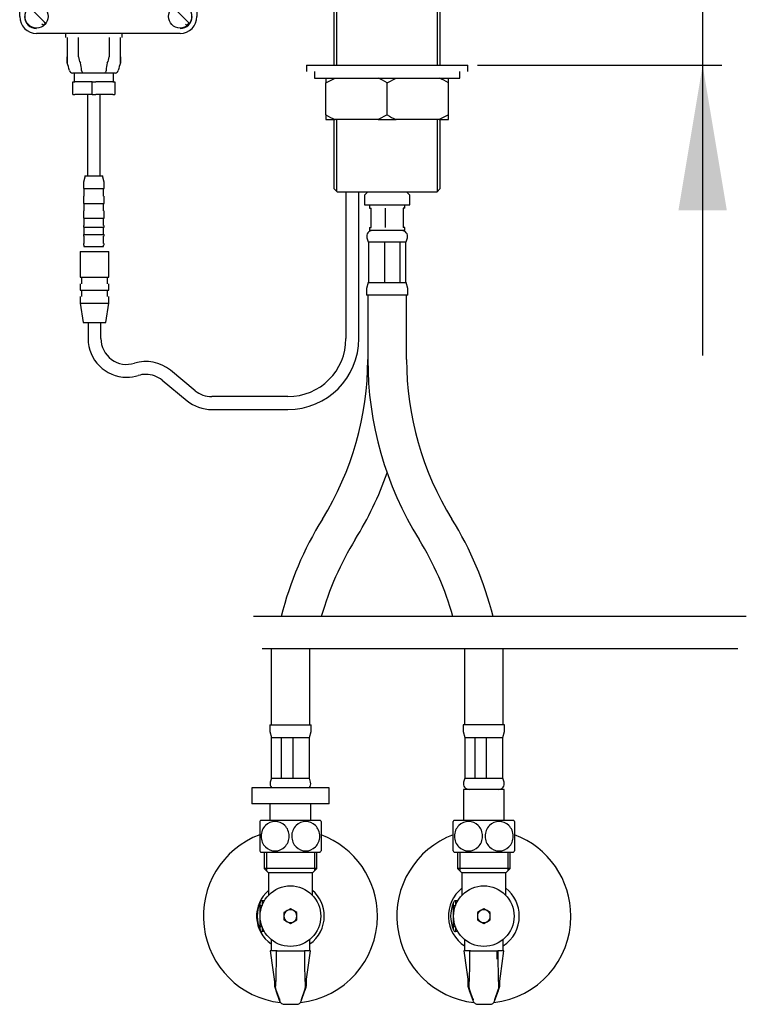
# Model space of a CAD drawing. Units: millimetres. Extents: x 20 to 145, y 12 to 251.
# Drawn here: x 64 to 109, y 119 to 180 of the extents above; entities that cross this region are included whole.
import ezdxf
from ezdxf.enums import TextEntityAlignment as Align
from ezdxf.lldxf.tags import DXFTag

# ---------------------------------------------------------------- set-up
doc = ezdxf.new("R2010")
doc.units = ezdxf.units.MM
for name, color, linetype in [('C528_ASSEMBLÉ_57', 7, 'Continuous'), ('C554', 7, 'Continuous'), ('C556', 7, 'Continuous'), ('C576_COUVERCLE', 7, 'Continuous'), ('C712_BOUTON', 7, 'Continuous'), ('C712_CORPS', 7, 'Continuous'), ('C712_MANETTE', 7, 'Continuous'), ('C712_ROSACE', 7, 'Continuous'), ('C723_CONNECTEUR_', 7, 'Continuous'), ('Cartouche', 7, 'Continuous'), ('D532', 7, 'Continuous'), ('D533', 7, 'Continuous'), ('D538_CATALOGUE', 7, 'Continuous'), ('D850', 7, 'Continuous'), ('D852', 7, 'Continuous'), ('D859', 7, 'Continuous'), ('F653', 7, 'Continuous'), ('G541', 7, 'Continuous')]:
    doc.layers.add(name, color=color, linetype=linetype)
doc.styles.add('SEACAD_arial_ttf', font='arial.ttf')
doc.styles.add('SEACAD_arial_ttfB', font='arial.ttf')
tags = doc.linetypes.add('PHANTOM2', pattern=[31.75, 15.875, -3.175, 3.175, -3.175, 3.175, -3.175]).pattern_tags.tags
tags[14:15] = [DXFTag(74, 4), DXFTag(75, 0), DXFTag(340, '0'), DXFTag(46, 0.0), DXFTag(50, 0.0), DXFTag(44, 0.0), DXFTag(45, 0.0)]
tags[12:13] = [DXFTag(74, 4), DXFTag(75, 0), DXFTag(340, '0'), DXFTag(46, 0.0), DXFTag(50, 0.0), DXFTag(44, 0.0), DXFTag(45, 0.0)]
tags[10:11] = [DXFTag(74, 4), DXFTag(75, 0), DXFTag(340, '0'), DXFTag(46, 0.0), DXFTag(50, 0.0), DXFTag(44, 0.0), DXFTag(45, 0.0)]
tags[8:9] = [DXFTag(74, 4), DXFTag(75, 0), DXFTag(340, '0'), DXFTag(46, 0.0), DXFTag(50, 0.0), DXFTag(44, 0.0), DXFTag(45, 0.0)]
tags[6:7] = [DXFTag(74, 4), DXFTag(75, 0), DXFTag(340, '0'), DXFTag(46, 0.0), DXFTag(50, 0.0), DXFTag(44, 0.0), DXFTag(45, 0.0)]
tags[4:5] = [DXFTag(74, 4), DXFTag(75, 0), DXFTag(340, '0'), DXFTag(46, 0.0), DXFTag(50, 0.0), DXFTag(44, 0.0), DXFTag(45, 0.0)]
doc.dimstyles.new('presto', dxfattribs={"dimtxt": 6, "dimasz": 9, "dimexe": 1.2, "dimexo": 1.8, "dimgap": 3, "dimtad": 1, "dimlfac": 5, "dimtxsty": 'SEACAD_arial_ttf', "dimblk1": '_SE_FILLED', "dimblk2": '_SE_FILLED', "dimsah": 1, "dimcen": 0, "dimadec": 0, "dimazin": 0, "dimtfac": 1, "dimtmove": 0, "dimatfit": 3, "dimfxl": 0, "dimtolj": 1, "dimarcsym": 0})

# ---------------------------------------------------------------- blocks, each defined once
blk = doc.blocks.new('SE')
at = {"color": 7, "linetype": 'PHANTOM2'}
for p, q in [((108.889, 142.98), (78.312, 142.98)), ((108.353, 140.98), (78.848, 140.98))]:
    blk.add_line(p, q, dxfattribs=at)
blk = doc.blocks.new('SE2')
at = {"layer": 'C712_BOUTON', "color": 7, "linetype": 'Continuous'}
for p, q in [((80.605, 124.849), (80.205, 124.618)), ((80.205, 124.618), (80.205, 124.156)), ((81.005, 124.618), (80.605, 124.849)), ((81.005, 124.156), (81.005, 124.618)), ((92.605, 124.849), (92.205, 124.618)), ((92.205, 124.618), (92.205, 124.156)), ((93.005, 124.618), (92.605, 124.849)), ((93.005, 124.156), (93.005, 124.618)), ((80.205, 124.156), (80.605, 123.925)), ((80.605, 123.925), (81.005, 124.156)), ((92.205, 124.156), (92.605, 123.925)), ((92.605, 123.925), (93.005, 124.156))]:
    blk.add_line(p, q, dxfattribs=at)
for centre, start, end in [((80.605, 124.387), 120, 180), ((80.605, 124.387), 60, 120), ((80.605, 124.387), 0, 60), ((92.605, 124.387), 120, 180), ((92.605, 124.387), 60, 120), ((92.605, 124.387), 0, 60), ((80.605, 124.387), 180, 240), ((80.605, 124.387), 240, 300), ((80.605, 124.387), 300, 0), ((92.605, 124.387), 180, 240), ((92.605, 124.387), 240, 300), ((92.605, 124.387), 300, 0)]:
    blk.add_arc(centre, 0.4, start, end, dxfattribs=at)
at = {"layer": 'C712_CORPS', "color": 7, "linetype": 'Continuous'}
for p, q in [((78.975, 128.347), (78.975, 127.347)), ((79.11, 128.347), (79.11, 127.212)), ((82.1, 128.347), (82.1, 127.212)), ((82.235, 127.347), (82.235, 128.347)), ((90.975, 128.347), (90.975, 127.347)), ((91.11, 128.347), (91.11, 127.212)), ((94.1, 128.347), (94.1, 127.212)), ((94.235, 127.347), (94.235, 128.347)), ((82.235, 127.347), (78.975, 127.347)), ((78.975, 127.347), (79.245, 127.077)), ((81.965, 127.077), (79.245, 127.077)), ((79.245, 127.077), (79.245, 125.696)), ((81.965, 127.077), (82.235, 127.347)), ((81.965, 125.687), (81.965, 127.077)), ((94.235, 127.347), (90.975, 127.347)), ((90.975, 127.347), (91.245, 127.077)), ((93.965, 127.077), (91.245, 127.077)), ((91.245, 127.077), (91.245, 125.696)), ((93.965, 127.077), (94.235, 127.347)), ((93.965, 125.687), (93.965, 127.077)), ((78.725, 125.048), (78.725, 125.227)), ((78.988, 125.347), (78.845, 125.347)), ((78.845, 125.347), (78.845, 125.048)), ((90.725, 125.048), (90.725, 125.227)), ((90.988, 125.347), (90.845, 125.347)), ((90.845, 125.347), (90.845, 125.048)), ((78.725, 124.387), (78.725, 125.048)), ((78.725, 125.048), (78.845, 125.048)), ((90.725, 124.387), (90.725, 125.048)), ((90.725, 125.048), (90.845, 125.048)), ((78.725, 123.726), (78.725, 124.387)), ((90.725, 123.726), (90.725, 124.387)), ((78.725, 123.547), (78.725, 123.726)), ((78.845, 123.726), (78.725, 123.726)), ((78.845, 123.726), (78.845, 123.427)), ((78.988, 123.427), (78.845, 123.427)), ((90.725, 123.547), (90.725, 123.726)), ((90.845, 123.726), (90.725, 123.726)), ((90.845, 123.726), (90.845, 123.427)), ((90.988, 123.427), (90.845, 123.427)), ((79.405, 122.94), (79.405, 122.227)), ((81.805, 122.227), (81.805, 122.936)), ((91.405, 122.94), (91.405, 122.227)), ((93.805, 122.227), (93.805, 122.936))]:
    blk.add_line(p, q, dxfattribs=at)
for centre in [(80.605, 124.387), (92.605, 124.387)]:
    blk.add_circle(centre, 1.88, dxfattribs=at)
for centre, radius, start, end in [((80.605, 124.387), 2.06, 155.8688, 204.1312), ((78.845, 125.227), 0.12, 90, 180), ((92.605, 124.387), 2.06, 155.8688, 204.1312), ((90.845, 125.227), 0.12, 90, 180), ((78.845, 123.547), 0.12, 180, 270), ((90.845, 123.547), 0.12, 180, 270)]:
    blk.add_arc(centre, radius, start, end, dxfattribs=at)
at = {"layer": 'C712_MANETTE', "color": 7, "linetype": 'Continuous'}
for p, q in [((79.738, 122.227), (79.355, 122.227)), ((79.355, 122.227), (79.684, 119.882)), ((79.781, 122.227), (79.738, 122.227)), ((79.781, 122.227), (81.429, 122.227)), ((81.429, 122.227), (81.472, 122.227)), ((81.855, 122.227), (81.472, 122.227)), ((81.525, 119.882), (81.855, 122.227)), ((91.738, 122.227), (91.355, 122.227)), ((91.355, 122.227), (91.684, 119.882)), ((91.781, 122.227), (91.738, 122.227)), ((91.781, 122.227), (93.429, 122.227)), ((93.424, 121.727), (93.429, 122.227)), ((93.429, 122.227), (93.472, 122.227)), ((93.855, 122.227), (93.472, 122.227)), ((93.525, 119.882), (93.855, 122.227)), ((79.614, 120.385), (79.615, 120.082)), ((79.614, 120.381), (79.616, 120.083)), ((81.594, 120.082), (81.596, 120.385)), ((81.594, 120.083), (81.595, 120.381)), ((91.614, 120.385), (91.615, 120.082)), ((91.614, 120.381), (91.616, 120.083)), ((93.594, 120.082), (93.596, 120.385)), ((93.594, 120.083), (93.595, 120.381)), ((79.616, 120.083), (79.683, 119.893)), ((79.632, 119.983), (79.699, 119.793)), ((79.687, 119.882), (79.919, 119.223)), ((79.703, 119.782), (79.936, 119.123)), ((81.274, 119.123), (81.506, 119.782)), ((81.29, 119.223), (81.523, 119.882)), ((81.51, 119.793), (81.577, 119.983)), ((81.527, 119.893), (81.594, 120.083)), ((91.616, 120.083), (91.683, 119.893)), ((91.632, 119.983), (91.699, 119.793)), ((91.687, 119.882), (91.919, 119.223)), ((91.703, 119.782), (91.936, 119.123)), ((93.274, 119.123), (93.506, 119.782)), ((93.29, 119.223), (93.523, 119.882)), ((93.51, 119.793), (93.577, 119.983)), ((93.527, 119.893), (93.594, 120.083)), ((80.22, 118.921), (80.99, 118.921)), ((92.22, 118.921), (92.99, 118.921))]:
    blk.add_line(p, q, dxfattribs=at)
for centre, radius, start, end in [((33.299, 122.066), 46.439, 357.30535, 0.19927), ((127.911, 122.066), 46.439, 179.80073, 182.69465), ((45.299, 122.066), 46.439, 357.30535, 0.19927), ((139.911, 122.066), 46.439, 179.80073, 182.69465), ((79.915, 120.083), 0.3, 180.30659, 199.42681), ((81.294, 120.083), 0.3, 340.57319, 359.69341), ((91.915, 120.083), 0.3, 180.30659, 199.42681), ((93.294, 120.083), 0.3, 340.57319, 359.69341), ((80.996, 119.217), 0.294, 269.26057, 341.25662), ((92.996, 119.217), 0.294, 269.26057, 341.25662)]:
    blk.add_arc(centre, radius, start, end, dxfattribs=at)
for centre, major_axis, ratio, start_param, end_param in [((79.915, 120.083), (0.3, 0.002), 0.087155, 3.080273, 3.141593), ((79.915, 120.083), (0.283, 0.1), 0.983509, 2.797281, 3.141593), ((79.982, 119.893), (0.283, 0.1), 0.983509, 2.797281, 3.141593), ((79.986, 119.882), (0.283, 0.1), 0.983509, 2.797281, 3.141593), ((81.223, 119.882), (-0.283, 0.1), 0.983509, 3.141593, 3.485904), ((81.227, 119.893), (-0.283, 0.1), 0.983509, 3.141593, 3.485904), ((81.294, 120.083), (-0.3, 0.002), 0.087155, 3.141593, 3.202913), ((91.915, 120.083), (0.3, 0.002), 0.087155, 3.080273, 3.141593), ((91.915, 120.083), (0.283, 0.1), 0.983509, 2.797281, 3.141593), ((91.982, 119.893), (0.283, 0.1), 0.983509, 2.797281, 3.141593), ((91.986, 119.882), (0.283, 0.1), 0.983509, 2.797281, 3.141593), ((93.223, 119.882), (-0.283, 0.1), 0.983509, 3.141593, 3.485904), ((93.227, 119.893), (-0.283, 0.1), 0.983509, 3.141593, 3.485904), ((93.294, 120.083), (-0.283, 0.1), 0.983509, 3.141593, 3.485904), ((93.294, 120.083), (-0.3, 0.002), 0.087155, 3.141593, 3.202913), ((79.92, 119.321), (0, 0.0985), 1, 3.130986, 3.751709), ((80.219, 119.223), (0.283, 0.1), 0.983509, 2.797281, 3.156406), ((80.991, 119.223), (-0.283, 0.1), 0.983509, 3.127223, 3.485904), ((81.289, 119.321), (0, 0.0106), 1, 2.531476, 3.152199), ((91.92, 119.321), (0, 0.0985), 1, 3.130986, 3.751709), ((92.219, 119.223), (0.283, 0.1), 0.983509, 2.797281, 3.156406), ((92.991, 119.223), (-0.283, 0.1), 0.983509, 3.127223, 3.485904), ((93.289, 119.321), (0, 0.0106), 1, 2.531476, 3.152199)]:
    blk.add_ellipse(centre, major_axis=major_axis, ratio=ratio, start_param=start_param, end_param=end_param, dxfattribs=at)
for points in [[(79.687, 119.882), (79.685, 119.881), (79.684, 119.885), (79.683, 119.893)], [(81.523, 119.882), (81.524, 119.881), (81.526, 119.885), (81.527, 119.893)], [(91.687, 119.882), (91.685, 119.881), (91.684, 119.885), (91.683, 119.893)], [(93.523, 119.882), (93.524, 119.881), (93.526, 119.885), (93.527, 119.893)]]:
    blk.add_open_spline(points, degree=3, dxfattribs=at)
for points in [[(79.936, 119.123), (79.942, 119.106), (79.96, 119.064), (80.014, 118.994), (80.101, 118.941), (80.179, 118.917), (80.215, 118.923), (80.22, 118.923)], [(91.936, 119.123), (91.942, 119.106), (91.96, 119.064), (92.014, 118.994), (92.101, 118.941), (92.179, 118.917), (92.215, 118.923), (92.22, 118.923)]]:
    blk.add_open_spline(points, degree=3, knots=[0, 0, 0, 0, 0.130242, 0.397126, 0.683667, 0.963252, 1, 1, 1, 1], dxfattribs=at)
at = {"layer": 'C712_ROSACE', "color": 7, "linetype": 'Continuous'}
for centre, radius, start, end in [((80.605, 124.387), 5.4, 110.61087, 263.33772), ((80.605, 124.387), 5.4, 0, 69.32047), ((92.605, 124.387), 5.4, 110.61087, 263.33772), ((92.605, 124.387), 5.4, 0, 69.32047), ((80.605, 124.387), 2.1, 130.36233, 235.1501), ((80.605, 124.387), 2.1, 0, 49.63767), ((92.605, 124.387), 2.2, 128.18348, 236.94427), ((92.605, 124.387), 2.2, 0, 51.81652), ((80.605, 124.387), 5.4, 276.62356, 0), ((80.605, 124.387), 2.1, 304.8499, 0), ((92.605, 124.387), 5.4, 276.62356, 0), ((92.605, 124.387), 2.2, 303.05573, 0)]:
    blk.add_arc(centre, radius, start, end, dxfattribs=at)
at = {"layer": 'D538_CATALOGUE', "color": 7, "linetype": 'Continuous'}
for p, q in [((79.405, 140.98), (79.405, 136.247)), ((81.805, 136.247), (81.805, 140.98)), ((91.405, 140.98), (91.405, 136.247)), ((93.805, 136.247), (93.805, 140.98)), ((79.32, 136.247), (81.89, 136.247)), ((79.32, 136.247), (79.32, 135.847)), ((81.89, 135.847), (81.89, 136.247)), ((93.89, 136.247), (91.32, 136.247)), ((91.32, 136.247), (91.32, 135.847)), ((93.89, 135.847), (93.89, 136.247)), ((79.32, 135.847), (79.42, 135.474)), ((81.79, 135.474), (81.89, 135.847)), ((91.32, 135.847), (91.42, 135.474)), ((93.79, 135.474), (93.89, 135.847)), ((79.44, 135.474), (79.42, 135.474)), ((79.44, 135.474), (79.535, 135.474)), ((79.44, 132.953), (79.44, 135.474)), ((79.535, 135.474), (79.79, 135.474)), ((79.79, 135.474), (80.039, 135.474)), ((80.039, 135.474), (80.039, 132.953)), ((80.039, 135.474), (80.451, 135.474)), ((80.451, 135.474), (80.759, 135.474)), ((80.759, 135.474), (80.759, 132.953)), ((80.759, 135.474), (81.171, 135.474)), ((81.171, 135.474), (81.42, 135.474)), ((81.42, 135.474), (81.675, 135.474)), ((81.675, 135.474), (81.77, 135.474)), ((81.77, 135.474), (81.79, 135.474)), ((81.77, 135.474), (81.77, 132.953)), ((91.44, 135.474), (91.42, 135.474)), ((91.44, 135.474), (91.535, 135.474)), ((91.44, 132.953), (91.44, 135.474)), ((91.535, 135.474), (91.79, 135.474)), ((91.79, 135.474), (92.039, 135.474)), ((92.039, 135.474), (92.039, 132.953)), ((92.039, 135.474), (92.451, 135.474)), ((92.451, 135.474), (92.759, 135.474)), ((92.759, 135.474), (92.759, 132.953)), ((92.759, 135.474), (93.171, 135.474)), ((93.171, 135.474), (93.42, 135.474)), ((93.42, 135.474), (93.675, 135.474)), ((93.675, 135.474), (93.77, 135.474)), ((93.77, 135.474), (93.77, 132.953)), ((93.77, 135.474), (93.79, 135.474)), ((79.42, 132.953), (79.352, 132.7)), ((79.44, 132.953), (79.42, 132.953)), ((79.44, 132.953), (79.535, 132.953)), ((79.535, 132.953), (79.79, 132.953)), ((79.79, 132.953), (80.039, 132.953)), ((80.039, 132.953), (80.451, 132.953)), ((80.451, 132.953), (80.759, 132.953)), ((80.759, 132.953), (81.171, 132.953)), ((81.171, 132.953), (81.42, 132.953)), ((81.42, 132.953), (81.675, 132.953)), ((81.675, 132.953), (81.77, 132.953)), ((81.77, 132.953), (81.79, 132.953)), ((81.858, 132.7), (81.79, 132.953)), ((91.42, 132.953), (91.352, 132.7)), ((91.44, 132.953), (91.42, 132.953)), ((91.44, 132.953), (91.535, 132.953)), ((91.535, 132.953), (91.79, 132.953)), ((91.79, 132.953), (92.039, 132.953)), ((92.039, 132.953), (92.451, 132.953)), ((92.451, 132.953), (92.759, 132.953)), ((92.759, 132.953), (93.171, 132.953)), ((93.171, 132.953), (93.42, 132.953)), ((93.42, 132.953), (93.675, 132.953)), ((93.675, 132.953), (93.77, 132.953)), ((93.77, 132.953), (93.79, 132.953)), ((93.858, 132.7), (93.79, 132.953)), ((93.875, 132.247), (91.335, 132.247)), ((91.335, 132.247), (91.335, 130.347)), ((93.875, 130.347), (93.875, 132.247)), ((79.335, 131.347), (79.335, 130.347)), ((81.875, 130.347), (81.875, 131.347)), ((78.705, 130.262), (78.705, 128.432)), ((78.758, 130.347), (82.451, 130.347)), ((82.505, 130.262), (82.505, 128.432)), ((90.705, 128.432), (90.705, 130.262)), ((90.758, 130.347), (94.451, 130.347)), ((94.505, 130.262), (94.505, 128.432)), ((78.758, 128.347), (82.451, 128.347)), ((90.758, 128.347), (94.451, 128.347))]:
    blk.add_line(p, q, dxfattribs=at)
for centre, radius, start, end in [((79.7, 132.607), 0.36, 165, 226.23826), ((81.51, 132.607), 0.36, 313.76174, 15), ((91.7, 132.607), 0.36, 165, 270), ((93.51, 132.607), 0.36, 270, 15), ((80.255, 129.347), 1.8, 146.25101, 149.43374), ((80.955, 129.347), 1.8, 30.18633, 33.74899), ((92.255, 129.347), 1.8, 146.25101, 149.81523), ((92.955, 129.347), 1.8, 30.56494, 33.74899), ((80.255, 129.347), 1.8, 210.18633, 213.74899), ((80.955, 129.347), 1.8, 326.25101, 329.43374), ((92.255, 129.347), 1.8, 210.56494, 213.74899), ((92.955, 129.347), 1.8, 326.25101, 329.81523)]:
    blk.add_arc(centre, radius, start, end, dxfattribs=at)
for points in [[(78.783, 129.347), (78.783, 129.601), (78.888, 129.846), (79.217, 130.175), (79.437, 130.262), (79.872, 130.262), (80.091, 130.176), (80.421, 129.847), (80.526, 129.602), (80.527, 129.096), (80.423, 128.85), (80.093, 128.519), (79.874, 128.432), (79.435, 128.432), (79.219, 128.517), (78.887, 128.849), (78.783, 129.093), (78.783, 129.347)], [(82.426, 129.347), (82.426, 129.093), (82.322, 128.848), (81.993, 128.519), (81.773, 128.432), (81.337, 128.432), (81.118, 128.518), (80.789, 128.847), (80.684, 129.092), (80.683, 129.598), (80.787, 129.844), (81.116, 130.175), (81.335, 130.262), (81.774, 130.262), (81.991, 130.177), (82.322, 129.845), (82.426, 129.601), (82.426, 129.347)], [(90.783, 129.347), (90.783, 129.601), (90.888, 129.846), (91.217, 130.175), (91.437, 130.262), (91.872, 130.262), (92.091, 130.176), (92.421, 129.847), (92.526, 129.602), (92.527, 129.096), (92.423, 128.85), (92.093, 128.519), (91.874, 128.432), (91.435, 128.432), (91.219, 128.517), (90.887, 128.849), (90.783, 129.093), (90.783, 129.347)], [(94.426, 129.347), (94.426, 129.093), (94.322, 128.848), (93.993, 128.519), (93.773, 128.432), (93.337, 128.432), (93.118, 128.518), (92.789, 128.847), (92.684, 129.092), (92.683, 129.598), (92.787, 129.844), (93.116, 130.175), (93.335, 130.262), (93.774, 130.262), (93.991, 130.177), (94.322, 129.845), (94.426, 129.601), (94.426, 129.347)]]:
    blk.add_open_spline(points, degree=3, knots=[0, 0, 0, 0, 0.125, 0.125, 0.25, 0.25, 0.375, 0.375, 0.5, 0.5, 0.625, 0.625, 0.75, 0.75, 0.875, 0.875, 1, 1, 1, 1], dxfattribs=at)
at = {"layer": 'G541', "color": 7, "linetype": 'Continuous'}
for p, q in [((83.005, 132.347), (78.205, 132.347)), ((78.205, 132.347), (78.205, 131.347)), ((83.005, 131.347), (83.005, 132.347)), ((83.005, 131.347), (78.205, 131.347))]:
    blk.add_line(p, q, dxfattribs=at)
blk = doc.blocks.new('SE3')
at = {"layer": 'C554', "color": 7, "linetype": 'Continuous'}
for p, q in [((83.305, 181.177), (83.305, 177.177)), ((83.489, 177.177), (83.489, 181.117)), ((89.721, 177.177), (89.721, 181.117)), ((89.905, 177.177), (89.905, 181.177)), ((83.305, 173.802), (83.305, 169.517)), ((83.489, 169.333), (83.489, 173.802)), ((89.721, 169.333), (89.721, 173.802)), ((89.905, 169.517), (89.905, 173.802)), ((83.305, 169.517), (83.505, 169.317)), ((83.505, 169.317), (89.705, 169.317)), ((89.705, 169.317), (89.905, 169.517))]:
    blk.add_line(p, q, dxfattribs=at)
at = {"layer": 'C556', "color": 7, "linetype": 'Continuous'}
for p, q in [((85.405, 169.317), (85.205, 169.117)), ((88.005, 169.117), (87.805, 169.317)), ((85.205, 169.117), (85.205, 168.517)), ((88.005, 168.517), (88.005, 169.117)), ((85.205, 168.517), (88.005, 168.517))]:
    blk.add_line(p, q, dxfattribs=at)
at = {"layer": 'C723_CONNECTEUR_', "color": 7, "linetype": 'Continuous'}
for p, q in [((84.049, 169.317), (84.049, 160.217)), ((84.849, 160.217), (84.849, 169.317)), ((67.569, 165.617), (69.329, 165.617)), ((67.569, 165.617), (67.569, 164.017)), ((69.329, 164.017), (69.329, 165.617)), ((67.569, 164.017), (69.329, 164.017)), ((67.649, 164.017), (67.649, 163.617)), ((69.249, 163.617), (69.249, 164.017)), ((67.569, 163.617), (67.569, 163.217)), ((67.569, 163.217), (69.329, 163.217)), ((67.649, 163.217), (67.649, 162.817)), ((69.249, 162.817), (69.249, 163.217)), ((69.329, 163.217), (69.329, 163.617)), ((67.569, 162.817), (67.569, 162.417)), ((69.329, 162.417), (69.329, 162.817)), ((67.569, 162.417), (69.329, 162.417)), ((67.569, 162.417), (67.753, 161.217)), ((69.145, 161.217), (69.329, 162.417)), ((67.753, 161.217), (69.145, 161.217)), ((68.049, 161.217), (68.049, 160.217)), ((68.849, 160.217), (68.849, 161.217)), ((74.703, 156.981), (73.158, 158.251)), ((72.65, 157.633), (74.195, 156.363)), ((80.449, 156.617), (75.719, 156.617)), ((75.719, 155.817), (80.449, 155.817))]:
    blk.add_line(p, q, dxfattribs=at)
for centre, radius, start, end in [((70.449, 160.217), 2.4, 180, 270), ((70.449, 160.217), 1.6, 180, 287.23254), ((80.449, 160.217), 3.6, 270, 0), ((80.449, 160.217), 4.4, 270, 0), ((71.634, 156.397), 2.4, 50.58552, 107.23254), ((70.449, 160.217), 2.4, 270, 287.23254), ((71.634, 156.397), 1.6, 90, 107.23254), ((71.634, 156.397), 1.6, 50.58552, 90), ((75.719, 158.217), 1.6, 230.58552, 270), ((75.719, 158.217), 2.4, 230.58552, 270)]:
    blk.add_arc(centre, radius, start, end, dxfattribs=at)
at = {"layer": 'D532', "color": 7, "linetype": 'Continuous'}
for p, q in [((82.805, 176.377), (82.805, 176.089)), ((82.805, 176.089), (83.372, 176.377)), ((82.805, 174.09), (82.805, 176.089)), ((86.605, 176.089), (87.172, 176.377)), ((86.605, 174.09), (86.605, 176.089)), ((90.405, 176.089), (90.405, 176.377)), ((90.405, 174.09), (90.405, 176.089)), ((82.805, 174.09), (82.805, 173.802)), ((86.605, 174.09), (86.038, 173.802)), ((90.405, 174.09), (89.838, 173.802)), ((90.405, 173.802), (90.405, 174.09)), ((82.805, 173.802), (83.372, 173.802)), ((86.038, 173.802), (83.372, 173.802)), ((86.038, 173.802), (87.172, 173.802)), ((89.838, 173.802), (87.172, 173.802)), ((89.838, 173.802), (90.405, 173.802))]:
    blk.add_line(p, q, dxfattribs=at)
for centre, start, end in [((83.803, 171.275), 59.80284, 66.34526), ((87.603, 171.275), 59.80284, 66.34526), ((85.606, 178.904), 239.80284, 246.34526), ((89.406, 178.904), 239.80284, 246.34526)]:
    blk.add_arc(centre, 5.57, start, end, dxfattribs=at)
at = {"layer": 'D533', "color": 7, "linetype": 'Continuous'}
for p, q in [((82.105, 176.777), (82.105, 176.377)), ((91.105, 176.377), (91.105, 176.777)), ((82.105, 176.377), (91.105, 176.377))]:
    blk.add_line(p, q, dxfattribs=at)
at = {"layer": 'D538_CATALOGUE', "color": 7, "linetype": 'Continuous'}
for p, q in [((85.505, 168.517), (85.505, 168.317)), ((85.505, 168.317), (85.605, 168.317)), ((85.605, 167.117), (85.605, 168.317)), ((86.502, 167.117), (86.502, 168.317)), ((87.605, 168.317), (87.605, 167.117)), ((87.705, 168.317), (87.605, 168.317)), ((87.705, 168.317), (87.705, 168.517)), ((85.505, 167.117), (85.605, 167.117)), ((85.505, 167.117), (85.505, 166.917)), ((87.705, 166.917), (85.505, 166.917)), ((87.705, 167.117), (87.605, 167.117)), ((87.705, 166.917), (87.705, 167.117)), ((85.352, 166.464), (85.42, 166.211)), ((85.44, 166.211), (85.42, 166.211)), ((85.44, 166.211), (85.535, 166.211)), ((85.44, 166.211), (85.44, 163.69)), ((85.535, 166.211), (85.79, 166.211)), ((85.79, 166.211), (86.039, 166.211)), ((86.039, 166.211), (86.451, 166.211)), ((86.451, 166.211), (86.759, 166.211)), ((86.451, 166.211), (86.451, 163.69)), ((86.759, 166.211), (87.171, 166.211)), ((87.171, 166.211), (87.42, 166.211)), ((87.42, 163.69), (87.42, 166.211)), ((87.42, 166.211), (87.675, 166.211)), ((87.675, 166.211), (87.77, 166.211)), ((87.77, 163.69), (87.77, 166.211)), ((87.77, 166.211), (87.79, 166.211)), ((87.79, 166.211), (87.858, 166.464)), ((85.42, 163.69), (85.32, 163.317)), ((85.32, 163.317), (85.32, 162.917)), ((85.44, 163.69), (85.42, 163.69)), ((85.44, 163.69), (85.535, 163.69)), ((85.535, 163.69), (85.79, 163.69)), ((85.79, 163.69), (86.039, 163.69)), ((86.039, 163.69), (86.451, 163.69)), ((86.451, 163.69), (86.759, 163.69)), ((86.759, 163.69), (87.171, 163.69)), ((87.171, 163.69), (87.42, 163.69)), ((87.42, 163.69), (87.675, 163.69)), ((87.675, 163.69), (87.77, 163.69)), ((87.77, 163.69), (87.79, 163.69)), ((87.89, 163.317), (87.79, 163.69)), ((87.89, 162.917), (87.89, 163.317)), ((87.89, 162.917), (85.32, 162.917)), ((85.405, 162.917), (85.405, 158.917)), ((87.805, 158.917), (87.805, 162.917))]:
    blk.add_line(p, q, dxfattribs=at)
for centre, radius, start, end in [((85.7, 166.557), 0.36, 90, 195), ((87.51, 166.557), 0.36, 345, 90), ((66.605, 158.917), 18.8, 328.21167, 0), ((106.605, 158.917), 21.2, 180, 211.78833), ((106.605, 158.917), 18.8, 180, 211.78833), ((66.605, 158.917), 21.2, 328.21167, 340.62996), ((100.605, 137.846), 21.2, 148.21167, 165.98485), ((72.605, 137.846), 21.2, 14.01515, 31.78833), ((100.605, 137.846), 18.8, 148.21167, 164.15149), ((72.605, 137.846), 18.8, 15.84851, 31.78833)]:
    blk.add_arc(centre, radius, start, end, dxfattribs=at)
at = {"layer": 'F653', "color": 7, "linetype": 'Continuous'}
for p, q in [((81.605, 177.177), (91.605, 177.177)), ((81.605, 177.177), (81.605, 176.777)), ((91.605, 176.777), (91.605, 177.177))]:
    blk.add_line(p, q, dxfattribs=at)
blk = doc.blocks.new('DMBLK5')
at = {"layer": 'Cartouche', "linetype": 'Continuous'}
for points in [[(107.679, 190.317), (104.679, 190.317), (106.179, 181.317)], [(107.679, 168.177), (106.179, 177.177), (104.679, 168.177)]]:
    blk.add_hatch(color=7, dxfattribs=at).paths.add_polyline_path(points)
at = {"layer": 'Cartouche', "color": 7, "linetype": 'Continuous'}
for p, q in [((106.179, 224.811), (106.179, 159.177)), ((94.585, 181.317), (107.379, 181.317)), ((92.207, 177.177), (107.379, 177.177))]:
    blk.add_line(p, q, dxfattribs=at)
at = {"layer": 'Cartouche', "color": 7, "linetype": 'Continuous', "style": 'SEACAD_arial_ttfB'}
blk.add_text('40 maxi', height=6, rotation=90, dxfattribs=at).set_placement((98.679, 188.511), align=Align.TOP_LEFT)
blk = doc.blocks.new('_SE_FILLED')
at = {"color": 0}
blk.add_line((0, 0), (-1, 0), dxfattribs=at)
blk.add_solid([(0, 0), (-1, -0.1665), (-1, 0.1665), (0, 0)], dxfattribs=at)
blk = doc.blocks.new('SE7')
at = {"layer": 'C528_ASSEMBLÉ_57', "color": 7, "linetype": 'Continuous'}
for p, q in [((68.007, 175.35), (68.007, 170.32)), ((68.807, 170.32), (68.807, 175.35)), ((67.857, 170.22), (67.767, 169.92)), ((67.767, 169.92), (67.767, 169.52)), ((67.857, 170.32), (68.957, 170.32)), ((67.857, 170.32), (67.857, 170.22)), ((68.957, 170.22), (68.957, 170.32)), ((69.047, 169.92), (68.957, 170.22)), ((69.047, 169.52), (69.047, 169.92)), ((67.767, 169.52), (69.047, 169.52)), ((67.797, 169.52), (67.797, 169.06)), ((69.017, 169.06), (69.017, 169.52)), ((67.767, 169.06), (67.767, 168.6)), ((67.767, 168.6), (69.047, 168.6)), ((67.797, 168.6), (67.797, 168.14)), ((69.017, 168.14), (69.017, 168.6)), ((69.047, 168.6), (69.047, 169.06)), ((67.767, 168.14), (67.767, 167.68)), ((69.047, 167.68), (69.047, 168.14)), ((67.767, 167.68), (69.047, 167.68)), ((67.797, 167.68), (67.797, 167.226)), ((69.017, 167.226), (69.017, 167.68)), ((67.767, 167.226), (67.767, 167.126)), ((67.767, 167.126), (69.047, 167.126)), ((67.797, 167.126), (67.797, 166.673)), ((69.017, 166.673), (69.017, 167.126)), ((69.047, 167.126), (69.047, 167.226)), ((67.767, 166.673), (69.047, 166.673)), ((67.767, 166.673), (67.767, 166.573)), ((67.797, 166.573), (67.797, 166.12)), ((69.017, 166.12), (69.017, 166.573)), ((69.047, 166.573), (69.047, 166.673)), ((67.767, 166.12), (67.767, 166.02)), ((67.797, 166.02), (67.797, 165.92)), ((67.797, 165.92), (69.017, 165.92)), ((69.017, 165.92), (69.017, 166.02)), ((69.047, 166.02), (69.047, 166.12))]:
    blk.add_line(p, q, dxfattribs=at)
at = {"layer": 'C576_COUVERCLE', "color": 7, "linetype": 'Continuous'}
for p, q in [((64.857, 195.75), (73.757, 195.75)), ((63.807, 180.2), (63.807, 194.7)), ((74.807, 194.7), (74.807, 180.2)), ((73.757, 179.15), (64.857, 179.15))]:
    blk.add_line(p, q, dxfattribs=at)
for centre in [(64.857, 180.2), (73.757, 180.2)]:
    blk.add_circle(centre, 0.72, dxfattribs=at)
for centre, radius, start, end in [((64.857, 194.7), 1.05, 90, 180), ((73.757, 194.7), 1.05, 0, 90), ((64.857, 180.2), 1.05, 180, 270), ((64.857, 180.2), 0.75, 180, 270), ((73.757, 180.2), 0.75, 270, 0), ((73.757, 180.2), 1.05, 270, 0)]:
    blk.add_arc(centre, radius, start, end, dxfattribs=at)
at = {"layer": 'D850', "color": 7, "linetype": 'Continuous'}
for p, q in [((66.747, 178.89), (66.747, 177.319)), ((66.753, 178.89), (66.753, 177.69)), ((67.464, 177.69), (67.464, 178.89)), ((69.351, 178.89), (69.351, 177.69)), ((70.062, 177.69), (70.062, 178.89)), ((70.067, 177.319), (70.067, 178.89)), ((67.747, 176.69), (67.087, 176.69)), ((67.177, 176.69), (67.177, 176.15)), ((69.067, 176.69), (67.747, 176.69)), ((69.727, 176.69), (69.067, 176.69)), ((69.637, 176.15), (69.637, 176.69)), ((67.107, 176.15), (67.221, 176.15)), ((67.107, 175.35), (67.107, 176.15)), ((68.294, 176.15), (67.221, 176.15)), ((68.294, 176.15), (68.521, 176.15)), ((68.294, 175.35), (68.294, 176.15)), ((69.594, 176.15), (68.521, 176.15)), ((69.594, 176.15), (69.707, 176.15)), ((69.707, 176.15), (69.707, 175.35)), ((67.107, 175.35), (67.221, 175.35)), ((68.294, 175.35), (67.221, 175.35)), ((68.294, 175.35), (68.521, 175.35)), ((69.594, 175.35), (68.521, 175.35)), ((69.594, 175.35), (69.707, 175.35))]:
    blk.add_line(p, q, dxfattribs=at)
for centre, radius, start, end in [((24.718, 178.12), 42.037, 358.90764, 359.41307), ((63.639, 176.107), 3.337, 12.91235, 21.30082), ((68.112, 177.685), 0.648, 179.60619, 214.42841), ((61.625, 176.165), 6.063, 6.5112, 10.97244), ((75.18, 176.165), 6.054, 169.01158, 173.47917), ((68.703, 177.685), 0.648, 325.55971, 0.39056), ((73.176, 176.107), 3.337, 158.69917, 167.0877), ((112.11, 178.12), 42.05, 180.58701, 181.09228), ((67.087, 176.89), 0.2, 190.76573, 270.01852), ((69.727, 176.89), 0.2, 269.98148, 349.23392)]:
    blk.add_arc(centre, radius, start, end, dxfattribs=at)
for points in [[(67.649, 176.852), (67.653, 176.807), (67.665, 176.765), (67.692, 176.721), (67.702, 176.709), (67.724, 176.694), (67.736, 176.69), (67.747, 176.69)], [(69.165, 176.852), (69.161, 176.807), (69.149, 176.765), (69.122, 176.721), (69.112, 176.709), (69.09, 176.694), (69.078, 176.69), (69.067, 176.69)]]:
    blk.add_open_spline(points, degree=3, knots=[0, 0, 0, 0, 0.5, 0.5, 0.75, 0.75, 1, 1, 1, 1], dxfattribs=at)
at = {"layer": 'D852', "color": 7, "linetype": 'Continuous'}
for p, q in [((64.382, 195.033), (64.311, 195.105)), ((65.19, 194.225), (64.382, 195.033)), ((64.452, 195.246), (64.524, 195.174)), ((73.282, 195.033), (73.211, 195.105)), ((73.352, 195.246), (73.424, 195.174)), ((73.424, 195.174), (74.232, 194.366)), ((65.332, 194.366), (65.403, 194.295)), ((74.232, 194.366), (74.303, 194.295)), ((65.262, 194.153), (65.19, 194.225)), ((74.162, 194.153), (74.09, 194.225)), ((64.382, 180.533), (64.311, 180.605)), ((64.452, 180.746), (64.524, 180.674)), ((64.524, 180.674), (65.332, 179.866)), ((73.282, 180.533), (73.211, 180.605)), ((73.352, 180.746), (73.424, 180.674)), ((73.424, 180.674), (74.232, 179.866)), ((65.262, 179.653), (65.19, 179.725)), ((65.332, 179.866), (65.403, 179.795)), ((74.162, 179.653), (74.09, 179.725)), ((74.232, 179.866), (74.303, 179.795))]:
    blk.add_line(p, q, dxfattribs=at)
for centre, start, end in [((64.857, 194.7), 143.45652, 306.54348), ((64.857, 194.7), 126.54348, 143.45652), ((64.857, 194.7), 323.45652, 126.54348), ((73.757, 194.7), 143.45652, 306.54348), ((73.757, 194.7), 126.54348, 143.45652), ((73.757, 194.7), 323.45652, 126.54348), ((64.857, 194.7), 306.54348, 323.45652), ((73.757, 194.7), 306.54348, 323.45652), ((64.857, 180.2), 126.54348, 143.45652), ((73.757, 180.2), 126.54348, 143.45652), ((64.857, 180.2), 306.54348, 323.45652), ((73.757, 180.2), 306.54348, 323.45652)]:
    blk.add_arc(centre, 0.68, start, end, dxfattribs=at)
at = {"layer": 'D859', "color": 7, "linetype": 'Continuous'}
for p, q in [((66.657, 179.15), (66.657, 178.89)), ((70.157, 178.89), (70.157, 179.15))]:
    blk.add_line(p, q, dxfattribs=at)

msp = doc.modelspace()

# ---------------------------------------------------------------- block references
msp.add_blockref('SE', (0, 0))
at = {"layer": 'Cartouche'}
for name in ['SE3', 'SE7', 'SE2']:
    msp.add_blockref(name, (0, 0), dxfattribs=at)

# ---------------------------------------------------------------- dimensions: what is measured, and where the dimension line sits
at = {"layer": 'Cartouche', "color": 7, "linetype": 'Continuous'}
dim = msp.add_linear_dim(base=(106.1794, 177.1772), p1=(92.7848, 181.3172), p2=(91.6048, 177.1772), angle=90, text='\\A1;40 maxi {}', dimstyle='presto', dxfattribs=at)
dim.commit()
dim.dimension.update_dxf_attribs({"geometry": 'DMBLK5', "text_midpoint": (106.1794, 186.4109), "dimtype": 160})

doc.saveas('drawing.dxf')
